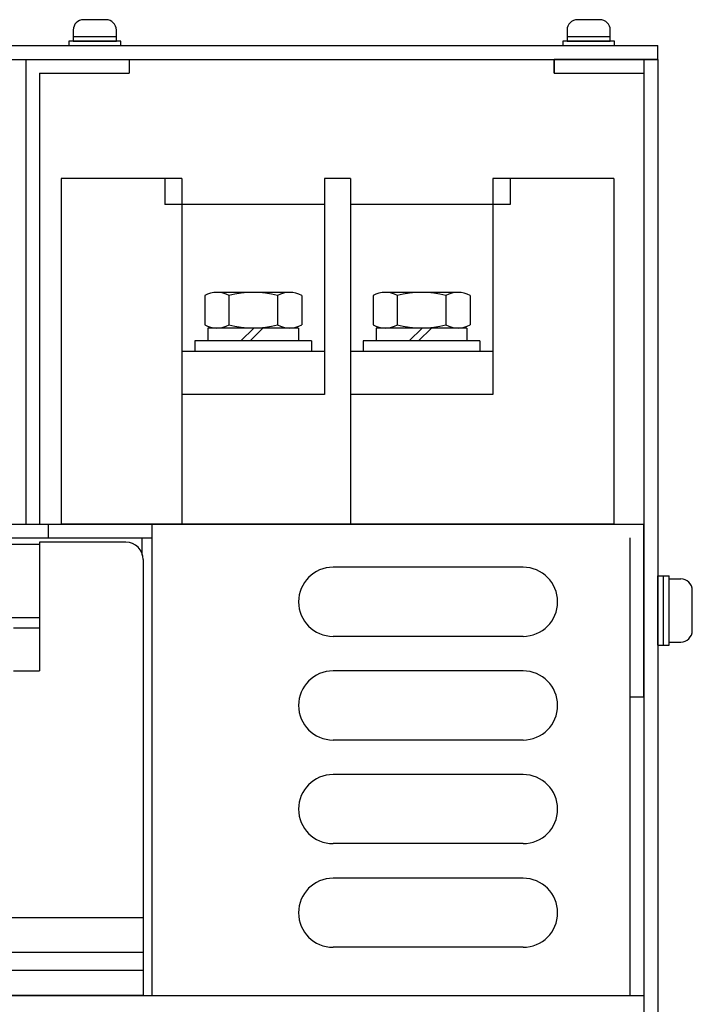
# Model space of a CAD drawing. Extents: x 4437 to 5393, y -89 to 811.
# Drawn here: x 4718 to 4796, y 125 to 239 of the extents above; entities that cross this region are included whole.
import ezdxf

# ---------------------------------------------------------------- set-up
doc = ezdxf.new("R2010")
doc.units = 0
doc.header["$MEASUREMENT"] = 0
doc.layers.get('0').update_dxf_attribs({"linetype": 'CONTINUOUS'})

msp = doc.modelspace()

# ---------------------------------------------------------------- linework, layer by layer
for p, q in [((4728.18, 239.2), (4725.58, 239.2)), ((4785.38, 239.2), (4782.78, 239.2)), ((4724.38, 238), (4724.38, 237.2)), ((4729.38, 237.2), (4724.38, 237.2)), ((4724.38, 237.2), (4724.38, 236.7)), ((4729.38, 237.2), (4729.38, 238)), ((4729.38, 236.7), (4729.38, 237.2)), ((4781.58, 238), (4781.58, 237.2)), ((4786.58, 237.2), (4781.58, 237.2)), ((4781.58, 237.2), (4781.58, 236.7)), ((4786.58, 237.2), (4786.58, 238)), ((4786.58, 236.7), (4786.58, 237.2)), ((4444.88, 236.2), (4792.08, 236.2)), ((4729.88, 236.7), (4723.88, 236.7)), ((4723.88, 236.7), (4723.88, 236.2)), ((4723.88, 236.2), (4729.88, 236.2)), ((4724.38, 236.7), (4729.38, 236.7)), ((4729.88, 236.2), (4729.88, 236.7)), ((4787.08, 236.7), (4781.08, 236.7)), ((4781.08, 236.7), (4781.08, 236.2)), ((4781.08, 236.2), (4787.08, 236.2)), ((4781.58, 236.7), (4786.58, 236.7)), ((4787.08, 236.2), (4787.08, 236.7)), ((4792.08, 234.6), (4792.08, 236.2)), ((4444.88, 234.6), (4792.08, 234.6)), ((4718.88, 234.6), (4730.88, 234.6)), ((4718.88, 234.6), (4718.88, 180.8)), ((4730.88, 234.6), (4730.88, 233)), ((4792.08, 234.6), (4780.08, 234.6)), ((4780.08, 234.6), (4780.08, 233)), ((4780.08, 233), (4780.08, 234.6)), ((4780.08, 234.6), (4780.08, 233)), ((4792.08, 234.6), (4780.08, 234.6)), ((4780.08, 234.6), (4792.08, 234.6)), ((4790.48, 234.6), (4790.48, -88.8)), ((4792.08, 234.6), (4792.08, -88.8)), ((4720.48, 233), (4730.88, 233)), ((4720.48, 233), (4720.48, 180.8)), ((4780.08, 233), (4790.48, 233)), ((4780.08, 233), (4790.48, 233)), ((4780.08, 233), (4790.48, 233)), ((4790.48, 233), (4790.48, 180.8)), ((4790.48, 233), (4790.48, 179.2)), ((4722.98, 220.8), (4722.98, 180.8)), ((4736.98, 220.8), (4722.98, 220.8)), ((4734.98, 220.8), (4734.98, 217.8)), ((4736.98, 220.8), (4736.98, 180.8)), ((4753.48, 220.8), (4753.48, 195.8)), ((4756.48, 220.8), (4753.48, 220.8)), ((4756.48, 220.8), (4756.48, 180.8)), ((4772.98, 220.8), (4772.98, 195.8)), ((4786.98, 220.8), (4772.98, 220.8)), ((4774.98, 220.8), (4774.98, 217.8)), ((4786.98, 220.8), (4786.98, 180.8)), ((4753.48, 217.8), (4734.98, 217.8)), ((4774.98, 217.8), (4756.48, 217.8)), ((4749.45, 207.62), (4741.01, 207.62)), ((4768.95, 207.62), (4760.51, 207.62)), ((4739.61, 207.25), (4739.61, 203.87)), ((4742.42, 207.25), (4742.42, 203.87)), ((4748.04, 207.25), (4748.04, 203.87)), ((4750.86, 207.25), (4750.86, 203.87)), ((4759.11, 207.25), (4759.11, 203.87)), ((4761.92, 207.25), (4761.92, 203.87)), ((4767.54, 207.25), (4767.54, 203.87)), ((4770.36, 207.25), (4770.36, 203.87)), ((4750.48, 203.5), (4739.98, 203.5)), ((4739.98, 203.5), (4739.98, 202)), ((4749.45, 203.5), (4741.01, 203.5)), ((4745.3, 203.5), (4743.8, 202)), ((4746.36, 203.5), (4744.86, 202)), ((4750.48, 203.5), (4750.48, 202)), ((4769.98, 203.5), (4759.48, 203.5)), ((4759.48, 203.5), (4759.48, 202)), ((4768.95, 203.5), (4760.51, 203.5)), ((4764.8, 203.5), (4763.3, 202)), ((4765.86, 203.5), (4764.36, 202)), ((4769.98, 203.5), (4769.98, 202)), ((4738.48, 202), (4738.48, 200.8)), ((4751.98, 202), (4738.48, 202)), ((4750.48, 202), (4739.98, 202)), ((4751.98, 202), (4751.98, 200.8)), ((4757.98, 202), (4757.98, 200.8)), ((4771.48, 202), (4757.98, 202)), ((4769.98, 202), (4759.48, 202)), ((4771.48, 202), (4771.48, 200.8)), ((4753.48, 200.8), (4736.98, 200.8)), ((4751.98, 200.8), (4738.48, 200.8)), ((4772.98, 200.8), (4756.48, 200.8)), ((4771.48, 200.8), (4757.98, 200.8)), ((4753.48, 195.8), (4736.98, 195.8)), ((4772.98, 195.8), (4756.48, 195.8)), ((4446.48, 180.8), (4790.48, 180.8)), ((4721.48, 180.8), (4790.48, 180.8)), ((4721.48, 180.8), (4721.48, 179.2)), ((4786.98, 180.8), (4722.98, 180.8)), ((4733.48, 180.8), (4733.48, 126.2)), ((4733.48, 180.2), (4733.48, 177.2)), ((4790.48, 160.8), (4790.48, 180.8)), ((4444.88, 179.2), (4733.48, 179.2)), ((4721.48, 179.2), (4733.48, 179.2)), ((4732.33, 179.2), (4732.33, 177.2)), ((4788.88, 160.8), (4788.88, 179.2)), ((4720.48, 178.45), (4461.48, 178.45)), ((4730.48, 178.7), (4720.48, 178.7)), ((4720.48, 178.7), (4720.48, 163.8)), ((4732.48, 176.7), (4732.48, 126.2)), ((4776.48, 175.8), (4754.48, 175.8)), ((4792.08, 174.8), (4793.42, 174.8)), ((4792.08, 166.8), (4792.08, 174.8)), ((4792.75, 166.8), (4792.75, 174.8)), ((4793.42, 166.8), (4793.42, 174.8)), ((4793.42, 174.47), (4794.75, 174.47)), ((4796.08, 168.47), (4796.08, 173.13)), ((4720.48, 169.96), (4461.48, 169.96)), ((4717.48, 168.8), (4720.48, 168.8)), ((4776.48, 167.8), (4754.48, 167.8)), ((4792.08, 166.8), (4793.42, 166.8)), ((4793.42, 167.13), (4794.75, 167.13)), ((4717.48, 163.8), (4720.48, 163.8)), ((4776.48, 163.8), (4754.48, 163.8)), ((4788.88, 126.2), (4788.88, 162.4)), ((4788.88, 160.8), (4790.48, 160.8)), ((4776.48, 155.8), (4754.48, 155.8)), ((4776.48, 151.8), (4754.48, 151.8)), ((4776.48, 143.8), (4754.48, 143.8)), ((4776.48, 139.8), (4754.48, 139.8)), ((4732.48, 135.2), (4560.48, 135.2)), ((4732.48, 131.21), (4560.48, 131.21)), ((4776.48, 131.8), (4754.48, 131.8)), ((4560.48, 129.15), (4732.48, 129.15)), ((4446.48, 126.2), (4790.48, 126.2)), ((4732.48, 126.2), (4560.48, 126.2)), ((4733.48, 126.2), (4788.88, 126.2)), ((4733.48, 126.2), (4788.88, 126.2))]:
    msp.add_line(p, q)
for centre, radius, start, end in [((4725.58, 238), 1.2, 90, 180), ((4728.18, 238), 1.2, 0, 90), ((4782.78, 238), 1.2, 90, 180), ((4785.38, 238), 1.2, 0, 90), ((4741.02, 204.8), 2.83, 60.1583, 119.8417), ((4745.23, 196.91), 10.72, 74.7996, 105.2004), ((4749.45, 204.8), 2.83, 60.1583, 119.8417), ((4760.52, 204.8), 2.83, 60.1583, 119.8417), ((4764.73, 196.91), 10.72, 74.7996, 105.2004), ((4768.95, 204.8), 2.83, 60.1583, 119.8417), ((4741.02, 206.33), 2.83, 240.1583, 299.8417), ((4745.23, 214.22), 10.72, 254.7996, 285.2004), ((4749.45, 206.33), 2.83, 240.1583, 299.8417), ((4760.52, 206.33), 2.83, 240.1583, 299.8417), ((4764.73, 214.22), 10.72, 254.7996, 285.2004), ((4768.95, 206.33), 2.83, 240.1583, 299.8417), ((4730.48, 176.7), 2, 0, 90), ((4754.48, 171.8), 4, 90, 270), ((4776.48, 171.8), 4, 270, 90), ((4794.75, 173.13), 1.33, 0, 90), ((4794.75, 168.47), 1.33, 270, 0), ((4754.48, 159.8), 4, 90, 270), ((4776.48, 159.8), 4, 270, 90), ((4754.48, 147.8), 4, 90, 270), ((4776.48, 147.8), 4, 270, 90), ((4754.48, 135.8), 4, 90, 270), ((4776.48, 135.8), 4, 270, 90)]:
    msp.add_arc(centre, radius, start, end)

doc.saveas('drawing.dxf')
